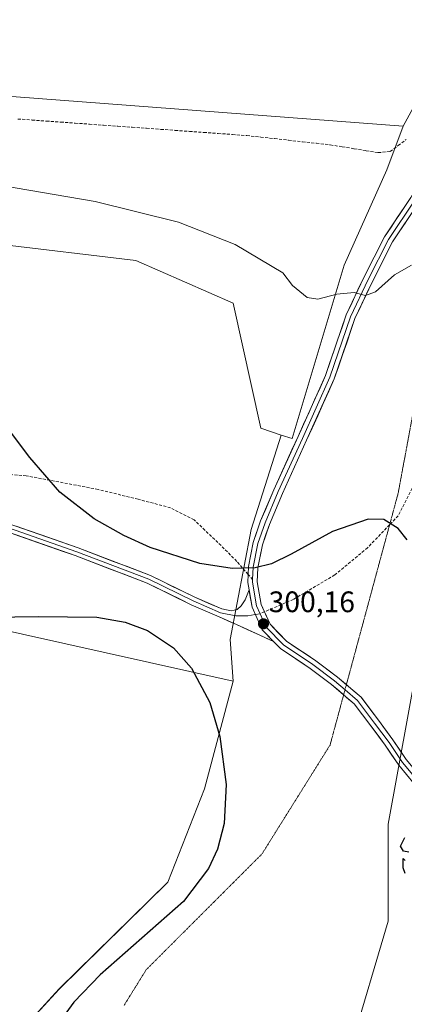
# Model space of a CAD drawing. Units: metres. Extents: x 611892 to 615373, y 4664551 to 4666920.
# Drawn here: x 612669 to 612799, y 4665343 to 4665676 of the extents above; entities that cross this region are included whole.
import ezdxf
from ezdxf.enums import TextEntityAlignment as Align

# ---------------------------------------------------------------- set-up
doc = ezdxf.new("R2010")
doc.units = ezdxf.units.M
doc.header["$MEASUREMENT"] = 0
doc.linetypes.add('TRAZOS2', pattern=[0.375, 0.25, -0.125])
doc.linetypes.add('TRAZOSX2', pattern=[1.5, 1, -0.5])
for name, color, linetype, lineweight in [('Carátula', 7, 'Continuous', 5), ('Corriente artificial lineal', 5, 'TRAZOSX2', 13), ('Cultivos herbáceos CxS', 92, 'Continuous', 0), ('Curva de nivel maestra', 36, 'Continuous', 30), ('Curva de nivel normal', 36, 'Continuous', 0), ('Layer 0', 7, 'Continuous', 0), ('Pastizal CxS', 92, 'Continuous', 0), ('Punto de cota en terreno', 7, 'Continuous', 0), ('Rótulo de punto de cota en terreno', 19, 'Continuous', 0), ('Senda', 19, 'TRAZOSX2', 0), ('Vía pecuaria eje', 92, 'TRAZOS2', 0)]:
    doc.layers.add(name, color=color, linetype=linetype, lineweight=lineweight)
doc.styles.add('Arial', font='txt', dxfattribs={"height": 0.2})

# ---------------------------------------------------------------- blocks, each defined once
blk = doc.blocks.new('*U152')
at = {"layer": 'Cultivos herbáceos CxS', "color": 92, "linetype": 'Continuous', "lineweight": 0}
for points in [[(612628.8233, 4665734.7917, 291.8729), (612768.4355, 4665725.5855, 290.7334), (612814.3805, 4665713.4943, 290.9414), (612813.1303, 4665688.4885, 291.3074), (612809.2539, 4665659.4211, 290.882), (612798.4751, 4665639.8541, 291.0369), (612798.4751, 4665639.8541, 291.0369), (612636.4731, 4665652.0881, 291.6061)], [(612641.5747, 4665474.6727, 299.9757), (612741.0999, 4665452.4133, 300.1852), (612731.4195, 4665416.1203, 299.886), (612719.0367, 4665384.6181, 299.9888), (612682.2995, 4665348.5061, 299.95), (612669.4193, 4665334.4481, 299.8656)]]:
    blk.add_polyline3d(points, dxfattribs=at)
blk = doc.blocks.new('*U155')
at = {"layer": 'Pastizal CxS', "color": 92, "linetype": 'Continuous', "lineweight": 0}
blk.add_polyline3d([(612660.9485, 4665600.1063, 298.0506), (612708.1567, 4665594.5517, 297.4917), (612741.1007, 4665580.1077, 296.9184), (612750.4675, 4665537.9329, 297.8278), (612757.3041, 4665535.5555, 297.9221), (612747.1741, 4665503.6257, 298.9709), (612740.0455, 4665466.5661, 300.1201), (612741.0999, 4665452.4133, 300.1852), (612641.5747, 4665474.6727, 299.9757)], dxfattribs=at)
blk = doc.blocks.new('5PATER')
at = {"layer": 'Carátula', "linetype": 'Continuous', "lineweight": 5}
h = blk.add_hatch(color=250, dxfattribs=at)
edge = h.paths.add_edge_path()
edge.add_ellipse((0, 0.01), major_axis=(-1.33, -1.34), ratio=0.999422, start_angle=0, end_angle=360)

msp = doc.modelspace()

# ---------------------------------------------------------------- linework, layer by layer
at = {"layer": 'Corriente artificial lineal', "color": 5, "linetype": 'TRAZOSX2', "lineweight": 13}
msp.add_polyline3d([(612668.34, 4665642.29, 291.81), (612673.17, 4665641.94, 291.78), (612678, 4665641.59, 291.71), (612682.84, 4665641.25, 291.76), (612687.67, 4665640.9, 291.77), (612692.5, 4665640.55, 291.54), (612697.33, 4665640.2, 291.31), (612702.17, 4665639.85, 291.41), (612707, 4665639.5, 291.6), (612711.83, 4665639.15, 291.74), (612716.66, 4665638.8, 291.5), (612721.5, 4665638.45, 290.96), (612726.33, 4665638.11, 291.2), (612731.16, 4665637.76, 291.05), (612735.99, 4665637.41, 290.79), (612740.83, 4665637.06, 290.78), (612745.66, 4665636.71, 290.91), (612750.37, 4665636.19, 290.99), (612755.07, 4665635.66, 291.21), (612759.78, 4665635.14, 291.36), (612764.49, 4665634.61, 291.17), (612769.19, 4665634.09, 291.09), (612773.9, 4665633.56, 291.38), (612777.93, 4665632.9, 291.44), (612781.96, 4665632.25, 291.05), (612785.99, 4665631.59, 290.61), (612790.02, 4665630.93, 290.8), (612794.14, 4665631.31, 290.76), (612796.81, 4665633.33, 290.14), (612799.48, 4665635.34, 290.71)], dxfattribs=at)
at = {"layer": 'Cultivos herbáceos CxS', "color": 92, "linetype": 'Continuous', "lineweight": 0}
for points in [[(612814.38, 4665713.49, 290.94), (612813.13, 4665688.49, 291.31), (612809.25, 4665659.42, 290.88), (612798.48, 4665639.85, 291.04)], [(612448.38, 4665669.14, 293.58), (612636.47, 4665652.09, 291.61), (612798.48, 4665639.85, 291.04)], [(612780.72, 4665328.47, 300.13), (612793.44, 4665371.47, 300.18), (612793.44, 4665404.17, 300.13), (612817.21, 4665534.42, 300), (612812.13, 4665563.26, 299.32), (612842.55, 4665564.96, 299.1), (612875.86, 4665563.5, 298.97), (612922.13, 4665540.06, 299.39), (612953.81, 4665522.6, 299.42), (613000.68, 4665507.51, 299.37), (613047.41, 4665496.86, 299.29), (613061.07, 4665486.48, 299.37), (613087.08, 4665470.63, 299.5), (613085.65, 4665448.66, 299.64), (613085.37, 4665420.12, 299.55), (613099.64, 4665410.15, 299.49), (613141.6, 4665373.86, 299.26), (613187.8, 4665296.86, 299.45)], [(612812.13, 4665563.26, 299.32), (612817.21, 4665534.42, 300), (612793.44, 4665404.17, 300.13), (612793.44, 4665371.47, 300.18), (612780.72, 4665328.47, 300.13), (612771.64, 4665298.2, 300.1), (612771.64, 4665260.04, 300.12), (612766.79, 4665218.28, 300.09), (612787.99, 4665213.41, 299.95), (612835.22, 4665163.15, 299.64), (612875.19, 4665119.55, 299.59), (612896.39, 4665105.62, 299.59), (612934.66, 4665089.42, 299.56), (612949.54, 4665080.98, 299.68), (612962.61, 4665069.31, 299.83), (612965.32, 4665065.68, 299.9)], [(612641.57, 4665474.67, 299.98), (612741.1, 4665452.41, 300.19)], [(612741.1, 4665452.41, 300.19), (612731.42, 4665416.12, 299.89), (612719.04, 4665384.62, 299.99), (612682.3, 4665348.51, 299.95), (612669.42, 4665334.45, 299.87), (612662.39, 4665316.88, 299.93), (612660.05, 4665291.1, 299.97), (612660.05, 4665270.02, 299.96), (612662.39, 4665237.21, 299.9), (612674.1, 4665223.16, 299.88), (612828.32, 4665074.76, 299.6), (612845.99, 4665079.11, 299.46), (612858, 4665081.38, 299.48), (612881.01, 4665077, 299.53), (612929.18, 4665043.53, 299.55), (612937.55, 4665031.03, 299.6), (612941.06, 4665009.94, 299.49), (612928.18, 4664963.08, 299.24), (612914.13, 4664960.74, 299.48), (612905.93, 4664929.11, 299.61), (612888.71, 4664868.79, 300.68)]]:
    msp.add_polyline3d(points, dxfattribs=at)
at = {"layer": 'Curva de nivel maestra', "color": 36, "linetype": 'Continuous', "lineweight": 30}
for points in [[(612799.81, 4665500.13, 300), (612796.76, 4665504.03, 300), (612792.02, 4665507.1, 300), (612786.67, 4665507.12, 300), (612774.62, 4665502.97, 300), (612760.7, 4665495.29, 300), (612754.04, 4665492.11, 300), (612748.49, 4665490.72, 300), (612740.77, 4665490.46, 300), (612729.87, 4665492.17, 300), (612713.08, 4665497.57, 300), (612704.13, 4665501.6, 300), (612694.08, 4665507.31, 300), (612682.56, 4665516.33, 300), (612672.39, 4665527.97, 300), (612662.53, 4665541.12, 300)], [(612651.31, 4665473.95, 300), (612675.22, 4665474.27, 300), (612695.05, 4665474.09, 300), (612704.63, 4665472.35, 300), (612712.11, 4665469.52, 300), (612720.9, 4665463.68, 300), (612727.05, 4665456.85, 300), (612733.18, 4665445.3, 300), (612736.62, 4665433.76, 300), (612738.7, 4665417.55, 300), (612737.99, 4665404.44, 300), (612735.75, 4665395.76, 300), (612732.72, 4665389.17, 300), (612724.31, 4665378.01, 300), (612696.13, 4665353.31, 300), (612687.26, 4665344.03, 300), (612680.91, 4665335.4, 300)], [(612800.37, 4665394.72, 300), (612798.56, 4665395.08, 300), (612797.64, 4665396.77, 300), (612799.06, 4665399.66, 300)], [(612799.17, 4665387.51, 300), (612798.51, 4665389.37, 300), (612798.47, 4665392.53, 300), (612799.18, 4665391.85, 300)]]:
    msp.add_polyline3d(points, dxfattribs=at)
at = {"layer": 'Curva de nivel normal', "color": 36, "linetype": 'Continuous', "lineweight": 0}
msp.add_polyline3d([(612801.3, 4665592.92, 295), (612795.62, 4665589.65, 295), (612789.18, 4665583.88, 295), (612785.77, 4665582.66, 295), (612781.96, 4665583.74, 295), (612776.07, 4665583.18, 295), (612769.65, 4665581.43, 295), (612766.02, 4665582, 295), (612761.14, 4665586.12, 295), (612757.82, 4665590.33, 295), (612741.75, 4665599.89, 295), (612722.65, 4665607.44, 295), (612694.49, 4665614.46, 295), (612658.08, 4665620.62, 295)], dxfattribs=at)
at = {"layer": 'Layer 0', "linetype": 'Continuous', "lineweight": 0}
for points in [[(612746.13, 4665488.5), (612746.24, 4665491.14), (612747.87, 4665499.31), (612750.36, 4665506.55), (612754.83, 4665517.1), (612762.99, 4665535.11), (612772.27, 4665555.68), (612779.26, 4665576.11), (612785.23, 4665588.81), (612792.17, 4665602.47), (612801.08, 4665615.73), (612811.08, 4665633.2), (612817.81, 4665646.77), (612820.51, 4665653.2), (612823.32, 4665662.68), (612825.33, 4665673.02), (612831.79, 4665697.73), (612839.41, 4665727.78), (612847.35, 4665759.43), (612847.65, 4665760.52)], [(612803.67, 4665617.03), (612802.44, 4665614.88), (612793.55, 4665601.65), (612786.67, 4665588.11), (612780.74, 4665575.51), (612773.76, 4665555.09), (612764.45, 4665534.45), (612756.3, 4665516.46), (612751.85, 4665505.98), (612749.42, 4665498.89), (612747.83, 4665490.95), (612747.65, 4665486.74)], [(612804.3, 4665614.91), (612803.8, 4665614.04), (612794.93, 4665600.84), (612788.11, 4665587.4), (612782.23, 4665574.91), (612775.25, 4665554.5), (612765.9, 4665533.79), (612757.76, 4665515.82), (612753.35, 4665505.41), (612750.97, 4665498.47), (612749.42, 4665490.76), (612749.22, 4665485.98), (612750.54, 4665478.4), (612751.65, 4665475.88)], [(612748.56, 4665474.95), (612746, 4665474.47), (612741.95, 4665474.55), (612736.79, 4665475.51), (612727.51, 4665479.55), (612712.58, 4665486.86), (612688.24, 4665496.16), (612659.03, 4665506.32), (612631.62, 4665512.77), (612617.97, 4665516.16), (612609.5, 4665518.38), (612597.86, 4665523.25), (612587.45, 4665527.75)], [(612589.87, 4665528.23), (612598.41, 4665524.54), (612609.95, 4665519.71), (612618.32, 4665517.51), (612631.95, 4665514.13), (612659.42, 4665507.66), (612688.72, 4665497.47), (612713.14, 4665488.14), (612728.09, 4665480.82), (612737.21, 4665476.85), (612740.42, 4665476.26), (612742.46, 4665476.71), (612743.8, 4665477.94), (612745.15, 4665479.92), (612746.44, 4665483.28)], [(612754.73, 4665465.85), (612749.84, 4665468.05), (612742.22, 4665471.59), (612736.38, 4665474.16), (612726.92, 4665478.28), (612712.03, 4665485.57), (612687.76, 4665494.84), (612658.64, 4665504.97), (612631.29, 4665511.41), (612617.62, 4665514.8), (612609.05, 4665517.05), (612597.31, 4665521.96), (612587.06, 4665526.4)], [(612746.44, 4665483.28), (612746.01, 4665485.77), (612746.13, 4665488.5)], [(612747.65, 4665486.74), (612747.62, 4665485.87), (612748.99, 4665477.93), (612750.18, 4665475.25)], [(612746.44, 4665483.28), (612747.45, 4665477.47), (612750.82, 4665469.82), (612754.73, 4665465.85)], [(612746.44, 4665483.28), (612747.45, 4665477.47), (612750.82, 4665469.82), (612754.73, 4665465.85)], [(612750.18, 4665475.25), (612748.56, 4665474.95)], [(612750.18, 4665475.25), (612752.17, 4665470.74), (612758.1, 4665464.71), (612768.04, 4665458.04), (612775.34, 4665452.57), (612778.86, 4665449.55)], [(612751.65, 4665475.88), (612753.52, 4665471.65), (612759.12, 4665465.94), (612768.97, 4665459.35), (612776.35, 4665453.82), (612779.32, 4665451.26)], [(612778.4, 4665447.84), (612774.34, 4665451.32), (612767.12, 4665456.74), (612757.07, 4665463.47), (612754.73, 4665465.85)], [(612779.32, 4665451.26), (612784.3, 4665447), (612790.12, 4665439.24), (612795.06, 4665432.7), (612799.57, 4665425.98), (612804.68, 4665419.76), (612808.16, 4665415.44), (612812.6, 4665411.76), (612819.85, 4665406.46), (612834.25, 4665398.99), (612843.06, 4665394.62), (612851.78, 4665390.14), (612861.88, 4665383.89), (612875.15, 4665374.22), (612887.57, 4665364.03), (612898.97, 4665354.6), (612907.72, 4665347.98), (612915.66, 4665342.64)], [(612778.86, 4665449.55), (612783.12, 4665445.9), (612788.84, 4665438.28), (612793.76, 4665431.77), (612798.28, 4665425.02), (612803.44, 4665418.75), (612807.01, 4665414.31), (612811.62, 4665410.5), (612819, 4665405.1), (612833.53, 4665397.56), (612842.34, 4665393.19), (612850.99, 4665388.75), (612860.99, 4665382.56), (612874.17, 4665372.95), (612886.55, 4665362.79), (612897.98, 4665353.35), (612906.79, 4665346.68), (612914.81, 4665341.28)], [(612913.95, 4665339.93), (612905.86, 4665345.38), (612896.99, 4665352.09), (612885.53, 4665361.56), (612873.19, 4665371.69), (612860.1, 4665381.23), (612850.2, 4665387.36), (612841.62, 4665391.77), (612832.8, 4665396.13), (612818.15, 4665403.74), (612810.64, 4665409.24), (612805.87, 4665413.18), (612802.2, 4665417.74), (612797, 4665424.07), (612792.46, 4665430.84), (612787.56, 4665437.32), (612781.95, 4665444.8), (612778.4, 4665447.84)]]:
    msp.add_lwpolyline(points, dxfattribs=at)
for points in [[(612799.6, 4665420.91, 300.37), (612797, 4665424.07, 300.43), (612794.73, 4665427.46, 300.44), (612792.46, 4665430.84, 300.48), (612790.01, 4665434.08, 300.55), (612787.56, 4665437.32, 300.57), (612784.75, 4665441.06, 300.61), (612781.95, 4665444.8, 300.57), (612779.41, 4665446.97, 300.59), (612776.88, 4665449.15, 300.56), (612774.34, 4665451.32, 300.59), (612770.73, 4665454.03, 300.56), (612767.12, 4665456.74, 300.55), (612763.77, 4665458.98, 300.5), (612760.42, 4665461.22, 300.44), (612757.07, 4665463.47, 300.35), (612754.73, 4665465.85, 300.27), (612753.95, 4665466.65, 300.24), (612752.78, 4665467.84, 300.21), (612750.82, 4665469.82, 300.16), (612749.14, 4665473.65, 300.02), (612747.45, 4665477.47, 299.93), (612746.95, 4665480.38, 299.8), (612746.73, 4665481.62, 299.75), (612746.44, 4665483.28, 299.68), (612746.01, 4665485.77, 299.58), (612746.12, 4665488.46, 299.48), (612746.24, 4665491.14, 299.41), (612747.05, 4665495.23, 299.3), (612747.87, 4665499.31, 299.12), (612749.11, 4665502.93, 298.88), (612750.36, 4665506.55, 298.68), (612751.85, 4665510.07, 298.51), (612753.34, 4665513.58, 298.31), (612754.83, 4665517.1, 298.16), (612756.87, 4665521.6, 298), (612758.91, 4665526.1, 297.84), (612760.95, 4665530.61, 297.78), (612762.99, 4665535.11, 297.79), (612764.84, 4665539.22, 297.67), (612766.7, 4665543.34, 297.47), (612768.56, 4665547.45, 297.35), (612770.41, 4665551.56, 297.02), (612772.27, 4665555.68, 296.83), (612773.67, 4665559.76, 296.73), (612775.07, 4665563.85, 296.58), (612776.46, 4665567.94, 296.08), (612777.86, 4665572.03, 295.84), (612779.26, 4665576.11, 295.65), (612781.25, 4665580.35, 295.24), (612783.24, 4665584.58, 294.88), (612785.23, 4665588.81, 294.55), (612786.97, 4665592.22, 294.27), (612788.7, 4665595.64, 293.97), (612790.43, 4665599.05, 293.66), (612792.17, 4665602.47, 293.26), (612794.4, 4665605.78, 292.87), (612796.62, 4665609.1, 292.65), (612798.85, 4665612.41, 292.3), (612801.08, 4665615.73, 292.01)], [(612799.37, 4665607.44, 292.66), (612797.15, 4665604.14, 293), (612794.93, 4665600.84, 293.34), (612793.23, 4665597.48, 293.73), (612791.52, 4665594.12, 293.99), (612789.81, 4665590.76, 294.32), (612788.11, 4665587.4, 294.65), (612786.15, 4665583.24, 294.89), (612784.19, 4665579.08, 295.29), (612782.23, 4665574.91, 295.6), (612780.83, 4665570.83, 295.85), (612779.44, 4665566.75, 296.18), (612778.04, 4665562.66, 296.45), (612776.65, 4665558.58, 296.6), (612775.25, 4665554.5, 296.88), (612773.38, 4665550.36, 297.22), (612771.51, 4665546.21, 297.29), (612769.64, 4665542.07, 297.54), (612767.77, 4665537.93, 297.66), (612765.9, 4665533.79, 297.72), (612763.87, 4665529.3, 297.85), (612761.83, 4665524.8, 297.93), (612759.8, 4665520.31, 298.06), (612757.76, 4665515.82, 298.25), (612756.29, 4665512.35, 298.34), (612754.82, 4665508.88, 298.56), (612753.35, 4665505.41, 298.77), (612752.16, 4665501.94, 298.92), (612750.97, 4665498.47, 299.09), (612750.19, 4665494.62, 299.35), (612749.42, 4665490.76, 299.5), (612749.22, 4665485.98, 299.63), (612749.88, 4665482.19, 299.76), (612750.54, 4665478.4, 299.89), (612752.03, 4665475.03, 299.96), (612753.52, 4665471.65, 300.11), (612756.32, 4665468.8, 300.21), (612759.12, 4665465.94, 300.33), (612762.4, 4665463.75, 300.42), (612765.69, 4665461.55, 300.48), (612768.97, 4665459.35, 300.54), (612772.66, 4665456.58, 300.58), (612776.35, 4665453.82, 300.6), (612779, 4665451.54, 300.58), (612781.65, 4665449.27, 300.59), (612784.3, 4665447, 300.58), (612787.21, 4665443.12, 300.58), (612790.12, 4665439.24, 300.57), (612792.59, 4665435.97, 300.53), (612795.06, 4665432.7, 300.43), (612797.32, 4665429.34, 300.34), (612799.57, 4665425.98, 300.26)], [(612667.8, 4665504.75, 300.33), (612671.98, 4665503.29, 300.3), (612676.17, 4665501.84, 300.14), (612680.35, 4665500.38, 300.15), (612684.54, 4665498.93, 300.15), (612688.72, 4665497.47, 300.01), (612692.79, 4665495.92, 299.98), (612696.86, 4665494.36, 300.05), (612700.93, 4665492.81, 299.9), (612705, 4665491.25, 299.88), (612709.07, 4665489.7, 299.94), (612713.14, 4665488.14, 299.86), (612716.88, 4665486.31, 299.79), (612720.62, 4665484.48, 299.88), (612724.36, 4665482.65, 299.81), (612728.09, 4665480.82, 299.78), (612732.65, 4665478.84, 299.82), (612737.21, 4665476.85, 299.8), (612740.42, 4665476.26, 299.85), (612742.46, 4665476.71, 299.86), (612743.8, 4665477.94, 299.84), (612745.15, 4665479.92, 299.8), (612746.44, 4665483.28, 299.67), (612746.73, 4665481.62, 299.75), (612746.95, 4665480.38, 299.81), (612747.45, 4665477.47, 299.93), (612749.14, 4665473.65, 300.02), (612750.82, 4665469.82, 300.16), (612752.78, 4665467.84, 300.21), (612753.95, 4665466.65, 300.24), (612754.73, 4665465.85, 300.25), (612752.28, 4665466.95, 300.22), (612749.84, 4665468.05, 300.18), (612746.03, 4665469.82, 300.06), (612742.22, 4665471.59, 299.98), (612739.3, 4665472.87, 299.97), (612736.38, 4665474.16, 299.9), (612733.23, 4665475.53, 299.84), (612730.07, 4665476.91, 299.88), (612726.92, 4665478.28, 299.88), (612723.2, 4665480.1, 299.85), (612719.47, 4665481.93, 299.94), (612715.75, 4665483.75, 299.9), (612712.03, 4665485.57, 299.86), (612707.98, 4665487.12, 300), (612703.94, 4665488.66, 299.95), (612699.89, 4665490.21, 299.93), (612695.85, 4665491.75, 300.08), (612691.81, 4665493.3, 300.07), (612687.76, 4665494.84, 300), (612683.6, 4665496.29, 300.12), (612679.44, 4665497.73, 300.22), (612675.28, 4665499.18, 300.18), (612671.12, 4665500.63, 300.22), (612666.96, 4665502.08, 300.34)]]:
    msp.add_polyline3d(points, dxfattribs=at)
at = {"layer": 'Pastizal CxS', "color": 92, "linetype": 'Continuous', "lineweight": 0}
for points in [[(612855.69, 4665897.88, 295.27), (612864.36, 4665869.81, 295.27), (612871.14, 4665798.11, 294.67), (612863.87, 4665755.96, 291.08), (612858.54, 4665719.62, 289.23), (612846.43, 4665659.55, 288.82), (612840.13, 4665610.13, 292.81), (612823.4, 4665599.39, 294.99), (612819.64, 4665586.5, 297.51), (612812.13, 4665563.26, 299.32), (612817.21, 4665534.42, 300), (612793.44, 4665404.17, 300.13), (612793.44, 4665371.47, 300.18), (612780.72, 4665328.47, 300.13)], [(612669.42, 4665334.45, 299.87), (612682.3, 4665348.51, 299.95), (612719.04, 4665384.62, 299.99), (612731.42, 4665416.12, 299.89), (612741.1, 4665452.41, 300.19), (612740.05, 4665466.57, 300.12), (612747.17, 4665503.63, 298.97), (612757.3, 4665535.56, 297.92), (612761.01, 4665534.42, 297.79), (612778.57, 4665592.99, 294.62), (612793.03, 4665625.08, 292.59), (612798.48, 4665639.85, 291.04), (612809.25, 4665659.42, 290.88), (612813.13, 4665688.49, 291.31), (612814.38, 4665713.49, 290.94), (612815.07, 4665727.25, 291.83), (612825.51, 4665767.25, 293.75), (612820.21, 4665799.01, 295.96), (612812.57, 4665832.54, 296.68), (612801.98, 4665874.3, 296.67), (612798.07, 4665883.28, 296.89)], [(612814.38, 4665713.49, 290.94), (612813.13, 4665688.49, 291.31), (612809.25, 4665659.42, 290.88), (612798.48, 4665639.85, 291.04)], [(612448.38, 4665669.14, 293.58), (612423.79, 4665664.46, 294.39), (612424.73, 4665654.55, 295.22), (612441.61, 4665643, 296.79), (612457.75, 4665619.94, 298.48), (612569.29, 4665604.31, 298.59), (612636.03, 4665604.43, 298.14), (612657.69, 4665600.67, 298.08), (612660.95, 4665600.11, 298.05), (612708.16, 4665594.55, 297.49), (612741.1, 4665580.11, 296.92), (612750.47, 4665537.93, 297.83), (612757.3, 4665535.56, 297.92)], [(612448.38, 4665669.14, 293.58), (612423.79, 4665664.46, 294.39), (612424.73, 4665654.55, 295.22), (612441.61, 4665643, 296.79), (612457.75, 4665619.94, 298.48), (612569.29, 4665604.31, 298.59), (612636.03, 4665604.43, 298.14), (612657.69, 4665600.67, 298.08), (612660.95, 4665600.11, 298.05), (612708.16, 4665594.55, 297.49), (612741.1, 4665580.11, 296.92), (612750.47, 4665537.93, 297.83), (612757.3, 4665535.56, 297.92)], [(612448.38, 4665669.14, 293.58), (612636.47, 4665652.09, 291.61), (612798.48, 4665639.85, 291.04)], [(612757.3, 4665535.56, 297.92), (612761.01, 4665534.42, 297.79), (612778.57, 4665592.99, 294.62), (612793.03, 4665625.08, 292.59), (612798.48, 4665639.85, 291.04)], [(612757.3, 4665535.56, 297.92), (612761.01, 4665534.42, 297.79), (612778.57, 4665592.99, 294.62), (612793.03, 4665625.08, 292.59), (612798.48, 4665639.85, 291.04)], [(612812.13, 4665563.26, 299.32), (612817.21, 4665534.42, 300), (612793.44, 4665404.17, 300.13), (612793.44, 4665371.47, 300.18), (612780.72, 4665328.47, 300.13), (612771.64, 4665298.2, 300.1), (612771.64, 4665260.04, 300.12), (612766.79, 4665218.28, 300.09), (612787.99, 4665213.41, 299.95), (612835.22, 4665163.15, 299.64), (612875.19, 4665119.55, 299.59), (612896.39, 4665105.62, 299.59), (612934.66, 4665089.42, 299.56), (612949.54, 4665080.98, 299.68), (612962.61, 4665069.31, 299.83), (612965.32, 4665065.68, 299.9)], [(612757.3, 4665535.56, 297.92), (612747.17, 4665503.63, 298.97), (612740.05, 4665466.57, 300.12), (612741.1, 4665452.41, 300.19)], [(612757.3, 4665535.56, 297.92), (612747.17, 4665503.63, 298.97), (612740.05, 4665466.57, 300.12), (612741.1, 4665452.41, 300.19)], [(612641.57, 4665474.67, 299.98), (612741.1, 4665452.41, 300.19)], [(612741.1, 4665452.41, 300.19), (612731.42, 4665416.12, 299.89), (612719.04, 4665384.62, 299.99), (612682.3, 4665348.51, 299.95), (612669.42, 4665334.45, 299.87), (612662.39, 4665316.88, 299.93), (612660.05, 4665291.1, 299.97), (612660.05, 4665270.02, 299.96), (612662.39, 4665237.21, 299.9), (612674.1, 4665223.16, 299.88), (612828.32, 4665074.76, 299.6), (612845.99, 4665079.11, 299.46), (612858, 4665081.38, 299.48), (612881.01, 4665077, 299.53), (612929.18, 4665043.53, 299.55), (612937.55, 4665031.03, 299.6), (612941.06, 4665009.94, 299.49), (612928.18, 4664963.08, 299.24), (612914.13, 4664960.74, 299.48), (612905.93, 4664929.11, 299.61), (612888.71, 4664868.79, 300.68)]]:
    msp.add_polyline3d(points, dxfattribs=at)
msp.add_polyline3d([(612761.01, 4665534.42, 297.79), (612757.3, 4665535.56, 297.92), (612750.47, 4665537.93, 297.83), (612741.1, 4665580.11, 296.92), (612708.16, 4665594.55, 297.49), (612660.95, 4665600.11, 298.05), (612657.69, 4665600.67, 298.08), (612636.03, 4665604.43, 298.14), (612569.29, 4665604.31, 298.59), (612457.75, 4665619.94, 298.48), (612441.61, 4665643, 296.79), (612424.73, 4665654.55, 295.22), (612423.79, 4665664.46, 294.39), (612448.38, 4665669.14, 293.58), (612636.47, 4665652.09, 291.61), (612798.48, 4665639.85, 291.04), (612793.03, 4665625.08, 292.59), (612778.57, 4665592.99, 294.62), (612761.01, 4665534.42, 297.79)], close=True, dxfattribs=at)
at = {"layer": 'Senda', "color": 19, "linetype": 'TRAZOSX2', "lineweight": 0}
for points in [[(612829.29, 4665568.14), (612817.94, 4665567.38), (612810.95, 4665565.63), (612806.98, 4665561.19), (612805.08, 4665554.84), (612805.56, 4665541.98), (612805.56, 4665531.02), (612802.22, 4665518.96), (612796.82, 4665508.32), (612793.94, 4665505.3)], [(612746.13, 4665488.5), (612742.3, 4665492.92), (612735.95, 4665499.27), (612727.86, 4665506.89), (612719.92, 4665511.01), (612708.97, 4665513.87), (612695.47, 4665517.21), (612671.18, 4665521.81), (612657.85, 4665522.76), (612642.77, 4665523.87), (612620.7, 4665527.21), (612605.14, 4665529.91), (612595.14, 4665529.27), (612589.87, 4665528.23)], [(612793.94, 4665505.3), (612786.51, 4665497.53), (612775.39, 4665488.32), (612761.42, 4665480.07), (612751.65, 4665475.88)], [(612747.65, 4665486.74), (612746.13, 4665488.5)], [(612751.65, 4665475.88), (612750.18, 4665475.25)]]:
    msp.add_lwpolyline(points, dxfattribs=at)
at = {"layer": 'Vía pecuaria eje', "color": 92, "linetype": 'TRAZOS2', "lineweight": 0}
for points in [[(612811.3, 4665585.45, 296.76), (612810.15, 4665582.57, 297.17), (612808.31, 4665577.98, 297.71), (612807.43, 4665573.2, 298.18), (612806.54, 4665568.43, 298.59), (612805.66, 4665563.66, 298.77), (612804.77, 4665558.88, 298.94), (612803.89, 4665554.11, 299.17), (612803, 4665549.34, 299.35), (612802.12, 4665544.56, 299.52), (612801.23, 4665539.79, 299.63), (612800.35, 4665535.02, 299.75), (612799.47, 4665530.24, 299.83), (612798.58, 4665525.47, 299.87), (612797.7, 4665520.7, 299.89), (612796.81, 4665515.92, 299.91), (612795.53, 4665511.2, 299.93), (612794.26, 4665506.47, 299.98), (612793.94, 4665505.3, 300)], [(612793.94, 4665505.3, 300), (612792.98, 4665501.75, 300.06), (612791.7, 4665497.03, 300.16), (612790.42, 4665492.3, 300.25), (612789.14, 4665487.58, 300.31), (612787.87, 4665482.85, 300.36), (612786.59, 4665478.13, 300.42), (612785.31, 4665473.4, 300.45), (612784.03, 4665468.68, 300.51), (612782.75, 4665463.96, 300.58), (612781.48, 4665459.23, 300.63), (612780.2, 4665454.51, 300.6), (612779.32, 4665451.26, 300.58)], [(612779.32, 4665451.26, 300.58), (612778.92, 4665449.78, 300.58), (612778.86, 4665449.55, 300.58)], [(612778.86, 4665449.55, 300.58), (612778.4, 4665447.84, 300.61)], [(612778.4, 4665447.84, 300.61), (612777.64, 4665445.06, 300.66), (612776.37, 4665440.33, 300.72), (612775.09, 4665435.61, 300.72), (612773.81, 4665430.89, 300.71), (612771.25, 4665426.8, 300.65), (612768.7, 4665422.71, 300.66), (612766.14, 4665418.63, 300.75), (612763.59, 4665414.54, 300.71), (612761.03, 4665410.46, 300.63), (612758.48, 4665406.37, 300.57), (612755.92, 4665402.29, 300.5), (612753.36, 4665398.2, 300.45), (612750.81, 4665394.11, 300.43), (612747.55, 4665390.86, 300.35), (612744.29, 4665387.6, 300.29), (612741.03, 4665384.35, 300.24), (612737.77, 4665381.09, 300.2), (612734.52, 4665377.83, 300.18), (612731.26, 4665374.58, 300.12), (612728, 4665371.32, 300.09), (612724.74, 4665368.07, 300.09), (612721.48, 4665364.81, 300.01), (612718.22, 4665361.55, 300.03), (612714.97, 4665358.3, 300.05), (612711.71, 4665355.04, 300.09), (612709.22, 4665351.02, 300.13), (612706.72, 4665347, 300.13), (612704.23, 4665342.98, 300.15)]]:
    msp.add_polyline3d(points, dxfattribs=at)

# ---------------------------------------------------------------- block references
at = {"layer": 'Cultivos herbáceos CxS', "color": 92, "linetype": 'Continuous', "lineweight": 0}
msp.add_blockref('*U152', (0, 0), dxfattribs=at)
at = {"layer": 'Pastizal CxS', "color": 92, "linetype": 'Continuous', "lineweight": 0}
msp.add_blockref('*U155', (0, 0), dxfattribs=at)
at = {"layer": 'Punto de cota en terreno', "linetype": 'Continuous', "lineweight": 0}
msp.add_blockref('5PATER', (612751.31, 4665471.81, 300.16), dxfattribs=at)

# ---------------------------------------------------------------- texts
at = {"layer": 'Rótulo de punto de cota en terreno', "color": 19, "linetype": 'Continuous', "lineweight": 0, "style": 'Arial'}
msp.add_text('300,16', height=7, dxfattribs=at).set_placement((612753.07, 4665473.57), align=Align.BOTTOM_LEFT)

doc.saveas('drawing.dxf')
